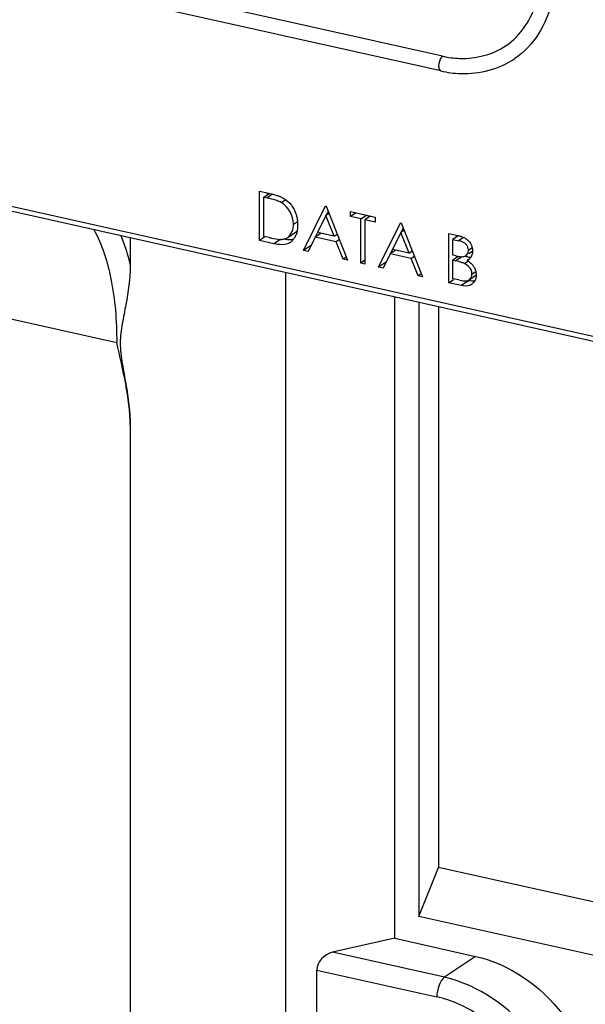
# Model space of a CAD drawing. Extents: x 0 to 2940, y 0 to 2049.
# Drawn here: x 2243 to 2265, y 1412 to 1450 of the extents above; entities that cross this region are included whole.
import ezdxf

# ---------------------------------------------------------------- set-up
doc = ezdxf.new("R2010")
doc.units = 0
doc.header["$LTSCALE"] = 5
doc.header["$MEASUREMENT"] = 0
doc.layers.get('0').update_dxf_attribs({"linetype": 'CONTINUOUS'})

msp = doc.modelspace()

# ---------------------------------------------------------------- linework, layer by layer
at = {"color": 7, "linetype": 'Continuous'}
for p, q in [((2259.195, 1448.369), (2238.717, 1452.943)), ((2259.13, 1447.8), (2238.651, 1452.374)), ((2265.169, 1437.525), (2201.209, 1451.811)), ((2201.293, 1451.619), (2265.253, 1437.333)), ((2252.143, 1443.165), (2252.504, 1443.085)), ((2252.143, 1441.264), (2252.143, 1443.165)), ((2252.303, 1442.934), (2252.511, 1443.074)), ((2252.303, 1442.934), (2252.429, 1442.906)), ((2252.303, 1441.423), (2252.303, 1442.934)), ((2252.643, 1443.051), (2252.429, 1442.906)), ((2252.442, 1443.028), (2252.442, 1443.085)), ((2252.979, 1442.73), (2253.139, 1442.838)), ((2253.84, 1440.884), (2254.689, 1442.597)), ((2254.689, 1442.597), (2254.712, 1442.591)), ((2254.712, 1442.591), (2255.537, 1440.505)), ((2254.698, 1442.224), (2254.374, 1441.57)), ((2254.824, 1442.308), (2254.698, 1442.224)), ((2255.014, 1441.427), (2254.698, 1442.224)), ((2254.789, 1442.397), (2254.702, 1442.222)), ((2255.652, 1442.381), (2256.592, 1442.171)), ((2255.652, 1442.186), (2255.652, 1442.381)), ((2255.869, 1442.333), (2255.652, 1442.186)), ((2256.042, 1442.099), (2255.652, 1442.186)), ((2256.042, 1442.099), (2256.259, 1442.246)), ((2256.042, 1440.393), (2256.042, 1442.099)), ((2256.408, 1442.202), (2256.202, 1442.063)), ((2256.341, 1442.171), (2256.341, 1442.228)), ((2256.592, 1442.171), (2256.592, 1441.976)), ((2253.45, 1441.899), (2253.6, 1442)), ((2256.592, 1441.976), (2256.202, 1442.063)), ((2256.202, 1442.063), (2256.202, 1440.357)), ((2256.73, 1440.239), (2257.579, 1441.951)), ((2257.579, 1441.951), (2257.601, 1441.946)), ((2257.679, 1441.751), (2257.592, 1441.576)), ((2257.601, 1441.946), (2258.427, 1439.86)), ((2247.155, 1441.375), (2247.155, 1440.299)), ((2252.327, 1441.388), (2252.143, 1441.264)), ((2252.509, 1441.377), (2252.303, 1441.423)), ((2253.227, 1441.384), (2253.526, 1441.586)), ((2254.287, 1441.394), (2254.015, 1440.845)), ((2254.504, 1441.541), (2254.287, 1441.394)), ((2255.098, 1441.213), (2254.287, 1441.394)), ((2254.378, 1441.568), (2254.291, 1441.392)), ((2255.014, 1441.427), (2254.374, 1441.57)), ((2255.014, 1441.427), (2255.139, 1441.511)), ((2255.156, 1441.469), (2255.096, 1441.482)), ((2257.588, 1441.578), (2257.264, 1440.924)), ((2257.714, 1441.663), (2257.588, 1441.578)), ((2257.904, 1440.781), (2257.588, 1441.578)), ((2259.436, 1441.536), (2259.785, 1441.458)), ((2259.436, 1439.634), (2259.436, 1441.536)), ((2259.797, 1441.441), (2259.597, 1441.305)), ((2259.735, 1441.399), (2259.735, 1441.458)), ((2260.009, 1441.387), (2259.815, 1441.257)), ((2252.697, 1441.14), (2252.143, 1441.264)), ((2252.95, 1441.31), (2252.697, 1441.14)), ((2252.997, 1441.309), (2253.02, 1441.311)), ((2254.139, 1441.086), (2253.84, 1440.884)), ((2255.224, 1441.298), (2255.098, 1441.213)), ((2255.363, 1440.544), (2255.098, 1441.213)), ((2259.597, 1441.305), (2259.815, 1441.257)), ((2259.597, 1440.696), (2259.597, 1441.305)), ((2260.193, 1440.892), (2260.324, 1440.98)), ((2254.015, 1440.845), (2253.84, 1440.884)), ((2255.465, 1440.613), (2255.363, 1440.544)), ((2257.177, 1440.749), (2256.905, 1440.2)), ((2257.394, 1440.895), (2257.177, 1440.749)), ((2257.988, 1440.567), (2257.177, 1440.749)), ((2257.268, 1440.922), (2257.181, 1440.747)), ((2257.904, 1440.781), (2257.264, 1440.924)), ((2257.904, 1440.781), (2258.029, 1440.866)), ((2258.046, 1440.823), (2257.986, 1440.837)), ((2258.114, 1440.652), (2257.988, 1440.567)), ((2258.253, 1439.899), (2257.988, 1440.567)), ((2259.705, 1440.672), (2259.597, 1440.696)), ((2259.817, 1440.649), (2259.597, 1440.501)), ((2259.947, 1440.641), (2259.703, 1440.477)), ((2259.735, 1440.594), (2259.735, 1440.672)), ((2260.213, 1440.765), (2260.354, 1440.86)), ((2255.537, 1440.505), (2255.363, 1440.544)), ((2256.202, 1440.501), (2256.042, 1440.393)), ((2256.202, 1440.357), (2256.042, 1440.393)), ((2257.029, 1440.441), (2256.73, 1440.239)), ((2256.905, 1440.2), (2256.73, 1440.239)), ((2259.597, 1440.501), (2259.703, 1440.477)), ((2259.597, 1439.794), (2259.597, 1440.501)), ((2260.038, 1440.38), (2260.169, 1440.468)), ((2260.191, 1440.532), (2260.147, 1440.502)), ((2253.155, 1410.33), (2253.155, 1440.035)), ((2258.354, 1439.968), (2258.253, 1439.899)), ((2258.427, 1439.86), (2258.253, 1439.899)), ((2260.22, 1439.755), (2260.491, 1439.939)), ((2260.331, 1439.974), (2260.452, 1440.056)), ((2259.436, 1439.634), (2259.62, 1439.759)), ((2259.92, 1439.526), (2259.436, 1439.634)), ((2259.826, 1439.743), (2259.597, 1439.794)), ((2260.219, 1439.728), (2259.92, 1439.526)), ((2257.351, 1414.371), (2257.351, 1439.098)), ((2240.084, 1438.8), (2246.635, 1437.337)), ((2258.288, 1438.889), (2258.288, 1415.212)), ((2259.035, 1438.722), (2259.035, 1417.099)), ((2247.155, 1434.142), (2247.155, 1409.773)), ((2258.288, 1415.212), (2259.035, 1417.099)), ((2269.119, 1414.847), (2259.035, 1417.099)), ((2268.371, 1412.96), (2258.288, 1415.212)), ((2257.351, 1414.371), (2254.954, 1413.831)), ((2257.351, 1414.371), (2260.472, 1413.674)), ((2259.276, 1412.866), (2254.954, 1413.831)), ((2260.472, 1413.674), (2259.276, 1412.866)), ((2254.354, 1413.143), (2258.976, 1412.111)), ((2254.354, 1411.153), (2254.354, 1413.143))]:
    msp.add_line(p, q, dxfattribs=at)
for centre, radius, start, end in [((2253.277, 1441.955), 0.445, 304.0413, 315.4062), ((2253.02, 1441.626), 0.531, 304.0822, 310.6443), ((2253.011, 1441.638), 0.546, 310.6212, 318.3128), ((2259.96, 1440.874), 0.232, 288.8481, 296.6576), ((2259.959, 1440.875), 0.233, 296.643, 304.001), ((2259.881, 1439.46), 1.212, 70.5492, 73.2392), ((2259.94, 1439.949), 0.551, 4.269, 11.3651), ((2260.414, 1442.45), 2.77, 257.7402, 259.7509), ((2260.078, 1439.964), 0.253, 290.8227, 303.961), ((2260.115, 1439.873), 0.36, 304.001, 307.7158)]:
    msp.add_arc(centre, radius, start, end, dxfattribs=at)
msp.add_ellipse((2254.954, 1413.278), major_axis=(0.508, 0.408), ratio=0.780918, start_param=1.009674, end_param=2.58047, dxfattribs=at)
for points, knots in [([(2261.646, 1448.775), (2262.227, 1449.168), (2263.12, 1450.585), (2262.882, 1453.097), (2261.503, 1455.314), (2259.941, 1456.244), (2259.13, 1456.425)], [0, 0, 0, 0, 0.216916, 0.469256, 0.742738, 1, 1, 1, 1]), ([(2263.512, 1451.441), (2263.512, 1451.117), (2263.404, 1449.925), (2262.706, 1448.767), (2261.982, 1448.278)], [0, 0, 0, 0, 0.27051, 1, 1, 1, 1]), ([(2259.195, 1448.369), (2259.412, 1448.32), (2260.246, 1448.205), (2261.134, 1448.429), (2261.646, 1448.775)], [0, 0, 0, 0, 0.264733, 1, 1, 1, 1]), ([(2259.13, 1447.8), (2259.381, 1447.744), (2260.351, 1447.609), (2261.384, 1447.874), (2261.982, 1448.278)], [0, 0, 0, 0, 0.262675, 1, 1, 1, 1]), ([(2259.195, 1448.369), (2259.188, 1448.364), (2259.175, 1448.352), (2259.163, 1448.338), (2259.157, 1448.33)], [0, 0, 0, 0, 0.458629, 1, 1, 1, 1]), ([(2259.046, 1447.991), (2259.046, 1447.951), (2259.057, 1447.881), (2259.104, 1447.819), (2259.132, 1447.808)], [0, 0, 0, 0, 0.577671, 1, 1, 1, 1]), ([(2252.504, 1443.085), (2252.554, 1443.073), (2252.653, 1443.05), (2252.752, 1443.022), (2252.801, 1443.006)], [0, 0, 0, 0, 0.497473, 1, 1, 1, 1]), ([(2252.801, 1443.006), (2252.816, 1443.001), (2252.848, 1442.99), (2252.879, 1442.979), (2252.894, 1442.973)], [0, 0, 0, 0, 0.498689, 1, 1, 1, 1]), ([(2252.894, 1442.973), (2252.91, 1442.967), (2252.94, 1442.955), (2252.97, 1442.942), (2252.985, 1442.935)], [0, 0, 0, 0, 0.497892, 1, 1, 1, 1]), ([(2252.985, 1442.935), (2253, 1442.928), (2253.029, 1442.914), (2253.057, 1442.897), (2253.072, 1442.889)], [0, 0, 0, 0, 0.497383, 1, 1, 1, 1]), ([(2252.979, 1442.73), (2252.951, 1442.745), (2252.894, 1442.772), (2252.835, 1442.793), (2252.806, 1442.803)], [0, 0, 0, 0, 0.504301, 1, 1, 1, 1]), ([(2253.368, 1442.622), (2253.388, 1442.595), (2253.426, 1442.541), (2253.458, 1442.484), (2253.473, 1442.454)], [0, 0, 0, 0, 0.500367, 1, 1, 1, 1]), ([(2253.595, 1442.073), (2253.599, 1442.046), (2253.606, 1441.992), (2253.609, 1441.937), (2253.61, 1441.91)], [0, 0, 0, 0, 0.503336, 1, 1, 1, 1]), ([(2253.611, 1441.863), (2253.61, 1441.831), (2253.609, 1441.77), (2253.602, 1441.708), (2253.597, 1441.678)], [0, 0, 0, 0, 0.50415, 1, 1, 1, 1]), ([(2253.61, 1441.91), (2253.61, 1441.902), (2253.61, 1441.886), (2253.611, 1441.87), (2253.611, 1441.863)], [0, 0, 0, 0, 0.500312, 1, 1, 1, 1]), ([(2245.746, 1441.691), (2246.071, 1441.105), (2246.521, 1439.653), (2246.635, 1438.159), (2246.635, 1437.337)], [0, 0, 0, 0, 0.449029, 1, 1, 1, 1]), ([(2246.796, 1441.456), (2246.832, 1441.367), (2246.975, 1440.989), (2247.086, 1440.599), (2247.155, 1440.299)], [0, 0, 0, 0, 0.237872, 1, 1, 1, 1]), ([(2252.509, 1441.377), (2252.524, 1441.374), (2252.554, 1441.367), (2252.585, 1441.36), (2252.6, 1441.357)], [0, 0, 0, 0, 0.500347, 1, 1, 1, 1]), ([(2253.02, 1441.311), (2253.039, 1441.314), (2253.076, 1441.319), (2253.112, 1441.33), (2253.13, 1441.336)], [0, 0, 0, 0, 0.503376, 1, 1, 1, 1]), ([(2253.13, 1441.336), (2253.147, 1441.342), (2253.18, 1441.356), (2253.212, 1441.374), (2253.227, 1441.384)], [0, 0, 0, 0, 0.501562, 1, 1, 1, 1]), ([(2253.497, 1441.385), (2253.486, 1441.365), (2253.461, 1441.327), (2253.433, 1441.292), (2253.418, 1441.275)], [0, 0, 0, 0, 0.502946, 1, 1, 1, 1]), ([(2253.597, 1441.678), (2253.59, 1441.626), (2253.566, 1441.524), (2253.523, 1441.429), (2253.497, 1441.385)], [0, 0, 0, 0, 0.509599, 1, 1, 1, 1]), ([(2259.785, 1441.458), (2259.823, 1441.45), (2259.9, 1441.43), (2259.974, 1441.403), (2260.01, 1441.387)], [0, 0, 0, 0, 0.494487, 1, 1, 1, 1]), ([(2260.01, 1441.387), (2260.027, 1441.379), (2260.061, 1441.363), (2260.093, 1441.343), (2260.109, 1441.332)], [0, 0, 0, 0, 0.494869, 1, 1, 1, 1]), ([(2252.942, 1441.308), (2252.951, 1441.308), (2252.969, 1441.308), (2252.988, 1441.309), (2252.997, 1441.309)], [0, 0, 0, 0, 0.502741, 1, 1, 1, 1]), ([(2253.134, 1441.316), (2253.178, 1441.31), (2253.264, 1441.301), (2253.351, 1441.303), (2253.394, 1441.308)], [0, 0, 0, 0, 0.506266, 1, 1, 1, 1]), ([(2253.394, 1441.308), (2253.404, 1441.309), (2253.424, 1441.311), (2253.444, 1441.315), (2253.454, 1441.318)], [0, 0, 0, 0, 0.50206, 1, 1, 1, 1]), ([(2260.193, 1440.892), (2260.192, 1440.929), (2260.183, 1441.004), (2260.143, 1441.07), (2260.119, 1441.099)], [0, 0, 0, 0, 0.489244, 1, 1, 1, 1]), ([(2260.312, 1441.073), (2260.319, 1441.056), (2260.331, 1441.022), (2260.34, 1440.987), (2260.343, 1440.97)], [0, 0, 0, 0, 0.503188, 1, 1, 1, 1]), ([(2260.343, 1440.97), (2260.345, 1440.959), (2260.349, 1440.939), (2260.351, 1440.918), (2260.352, 1440.908)], [0, 0, 0, 0, 0.503775, 1, 1, 1, 1]), ([(2259.705, 1440.672), (2259.723, 1440.668), (2259.761, 1440.66), (2259.798, 1440.653), (2259.817, 1440.65)], [0, 0, 0, 0, 0.501713, 1, 1, 1, 1]), ([(2259.817, 1440.65), (2259.854, 1440.645), (2259.926, 1440.636), (2260.001, 1440.643), (2260.035, 1440.655)], [0, 0, 0, 0, 0.511167, 1, 1, 1, 1]), ([(2260.058, 1440.666), (2260.068, 1440.664), (2260.088, 1440.659), (2260.108, 1440.654), (2260.119, 1440.651)], [0, 0, 0, 0, 0.499704, 1, 1, 1, 1]), ([(2260.09, 1440.682), (2260.111, 1440.696), (2260.149, 1440.733), (2260.173, 1440.781), (2260.181, 1440.807)], [0, 0, 0, 0, 0.490146, 1, 1, 1, 1]), ([(2260.119, 1440.651), (2260.137, 1440.647), (2260.175, 1440.637), (2260.212, 1440.626), (2260.23, 1440.62)], [0, 0, 0, 0, 0.498327, 1, 1, 1, 1]), ([(2260.181, 1440.807), (2260.185, 1440.82), (2260.192, 1440.849), (2260.193, 1440.878), (2260.193, 1440.892)], [0, 0, 0, 0, 0.49085, 1, 1, 1, 1]), ([(2260.261, 1440.581), (2260.253, 1440.572), (2260.236, 1440.556), (2260.218, 1440.541), (2260.208, 1440.535)], [0, 0, 0, 0, 0.501422, 1, 1, 1, 1]), ([(2260.331, 1440.707), (2260.324, 1440.684), (2260.305, 1440.639), (2260.276, 1440.599), (2260.261, 1440.581)], [0, 0, 0, 0, 0.508146, 1, 1, 1, 1]), ([(2260.354, 1440.86), (2260.353, 1440.834), (2260.351, 1440.782), (2260.339, 1440.731), (2260.331, 1440.707)], [0, 0, 0, 0, 0.509001, 1, 1, 1, 1]), ([(2260.352, 1440.908), (2260.352, 1440.9), (2260.353, 1440.884), (2260.354, 1440.868), (2260.354, 1440.86)], [0, 0, 0, 0, 0.500832, 1, 1, 1, 1]), ([(2247.155, 1440.299), (2247.155, 1439.794), (2247.043, 1439.044), (2246.84, 1438.064), (2246.768, 1437.567), (2246.768, 1437.315)], [0, 0, 0, 0, 0.502721, 0.749103, 1, 1, 1, 1]), ([(2259.931, 1440.418), (2259.894, 1440.43), (2259.818, 1440.45), (2259.741, 1440.468), (2259.703, 1440.477)], [0, 0, 0, 0, 0.50197, 1, 1, 1, 1]), ([(2260.038, 1440.38), (2260.021, 1440.387), (2259.985, 1440.402), (2259.949, 1440.413), (2259.931, 1440.418)], [0, 0, 0, 0, 0.503616, 1, 1, 1, 1]), ([(2260.069, 1440.364), (2260.064, 1440.367), (2260.053, 1440.372), (2260.043, 1440.377), (2260.038, 1440.38)], [0, 0, 0, 0, 0.500316, 1, 1, 1, 1]), ([(2260.179, 1440.518), (2260.174, 1440.515), (2260.163, 1440.509), (2260.152, 1440.504), (2260.147, 1440.502)], [0, 0, 0, 0, 0.499637, 1, 1, 1, 1]), ([(2260.208, 1440.535), (2260.203, 1440.532), (2260.194, 1440.526), (2260.184, 1440.52), (2260.179, 1440.518)], [0, 0, 0, 0, 0.499925, 1, 1, 1, 1]), ([(2260.22, 1439.755), (2260.253, 1439.778), (2260.313, 1439.844), (2260.329, 1439.931), (2260.331, 1439.974)], [0, 0, 0, 0, 0.480716, 1, 1, 1, 1]), ([(2260.331, 1439.974), (2260.33, 1440.001), (2260.325, 1440.054), (2260.308, 1440.106), (2260.297, 1440.13)], [0, 0, 0, 0, 0.490681, 1, 1, 1, 1]), ([(2260.447, 1440.168), (2260.454, 1440.15), (2260.467, 1440.114), (2260.476, 1440.076), (2260.48, 1440.058)], [0, 0, 0, 0, 0.503382, 1, 1, 1, 1]), ([(2260.481, 1439.829), (2260.478, 1439.813), (2260.47, 1439.78), (2260.458, 1439.749), (2260.451, 1439.735)], [0, 0, 0, 0, 0.505805, 1, 1, 1, 1]), ([(2260.491, 1439.939), (2260.491, 1439.92), (2260.49, 1439.883), (2260.485, 1439.847), (2260.481, 1439.829)], [0, 0, 0, 0, 0.505396, 1, 1, 1, 1]), ([(2260.489, 1439.99), (2260.49, 1439.982), (2260.491, 1439.964), (2260.491, 1439.947), (2260.491, 1439.939)], [0, 0, 0, 0, 0.501136, 1, 1, 1, 1]), ([(2259.921, 1439.724), (2259.963, 1439.716), (2260.045, 1439.706), (2260.13, 1439.714), (2260.168, 1439.728)], [0, 0, 0, 0, 0.512473, 1, 1, 1, 1]), ([(2260.219, 1439.728), (2260.256, 1439.721), (2260.329, 1439.708), (2260.403, 1439.709), (2260.439, 1439.713)], [0, 0, 0, 0, 0.508538, 1, 1, 1, 1]), ([(2260.316, 1439.575), (2260.306, 1439.568), (2260.285, 1439.556), (2260.264, 1439.545), (2260.253, 1439.541)], [0, 0, 0, 0, 0.499327, 1, 1, 1, 1]), ([(2260.451, 1439.735), (2260.438, 1439.706), (2260.404, 1439.652), (2260.359, 1439.608), (2260.335, 1439.589)], [0, 0, 0, 0, 0.506237, 1, 1, 1, 1]), ([(2247.155, 1434.142), (2247.155, 1434.676), (2246.999, 1435.753), (2246.758, 1436.805), (2246.635, 1437.337)], [0, 0, 0, 0, 0.494609, 1, 1, 1, 1]), ([(2246.768, 1437.315), (2246.768, 1437.049), (2246.843, 1436.516), (2247.038, 1435.47), (2247.155, 1434.673), (2247.155, 1434.142)], [0, 0, 0, 0, 0.249144, 0.502318, 1, 1, 1, 1]), ([(2260.472, 1413.674), (2261.779, 1413.382), (2264.184, 1411.687), (2265.205, 1408.955), (2265.205, 1407.585)], [0, 0, 0, 0, 0.494368, 1, 1, 1, 1]), ([(2259.276, 1412.866), (2259.173, 1412.797), (2259.032, 1412.536), (2258.976, 1412.264), (2258.976, 1412.111)], [0, 0, 0, 0, 0.447207, 1, 1, 1, 1]), ([(2264.009, 1406.777), (2264.009, 1408.147), (2262.988, 1410.879), (2260.582, 1412.574), (2259.276, 1412.866)], [0, 0, 0, 0, 0.505632, 1, 1, 1, 1]), ([(2258.976, 1403.154), (2259.501, 1403.037), (2260.584, 1403.002), (2262.049, 1403.704), (2262.999, 1405.044), (2263.296, 1406.742), (2262.953, 1408.536), (2262.036, 1410.188), (2260.68, 1411.472), (2259.548, 1411.983), (2258.976, 1412.111)], [0, 0, 0, 0, 0.117802, 0.228872, 0.341916, 0.464166, 0.596705, 0.734934, 0.871553, 1, 1, 1, 1])]:
    msp.add_open_spline(points, degree=3, knots=knots, dxfattribs=at)
for points in [[(2259.157, 1448.33), (2259.086, 1448.235), (2259.046, 1448.11), (2259.046, 1447.991)], [(2252.806, 1442.803), (2252.683, 1442.846), (2252.556, 1442.877), (2252.429, 1442.906)], [(2253.072, 1442.889), (2253.184, 1442.818), (2253.288, 1442.728), (2253.368, 1442.622)], [(2253.45, 1441.899), (2253.446, 1442.217), (2253.255, 1442.572), (2252.979, 1442.73)], [(2253.473, 1442.454), (2253.534, 1442.336), (2253.576, 1442.205), (2253.595, 1442.073)], [(2253.227, 1441.384), (2253.382, 1441.489), (2253.447, 1441.712), (2253.45, 1441.899)], [(2252.6, 1441.357), (2252.712, 1441.334), (2252.827, 1441.313), (2252.942, 1441.308)], [(2260.109, 1441.332), (2260.199, 1441.268), (2260.271, 1441.174), (2260.312, 1441.073)], [(2253.318, 1441.187), (2253.146, 1441.071), (2252.9, 1441.096), (2252.697, 1441.14)], [(2260.119, 1441.099), (2260.046, 1441.187), (2259.926, 1441.23), (2259.815, 1441.257)], [(2260.297, 1440.13), (2260.251, 1440.229), (2260.165, 1440.313), (2260.069, 1440.364)], [(2260.147, 1440.502), (2260.273, 1440.422), (2260.392, 1440.307), (2260.447, 1440.168)], [(2260.253, 1439.541), (2260.15, 1439.498), (2260.028, 1439.501), (2259.92, 1439.526)]]:
    msp.add_open_spline(points, degree=3, dxfattribs=at)

doc.saveas('drawing.dxf')
